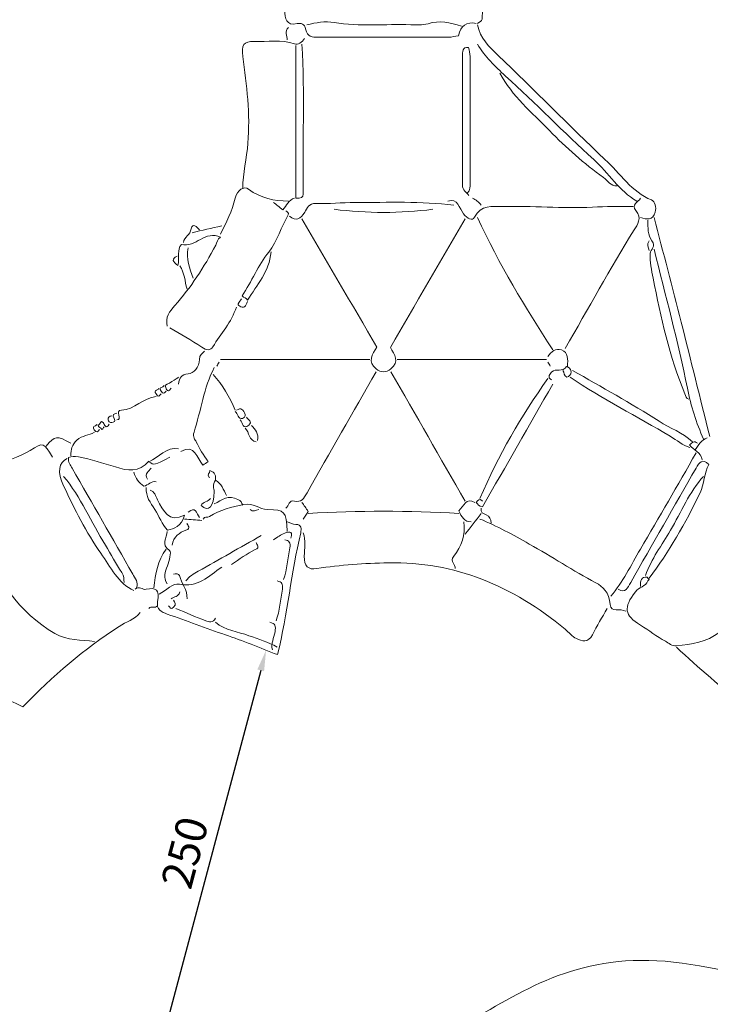
# Model space of a CAD drawing. Units: millimetres. Extents: x -15995 to 2513, y -478 to 14899.
# Drawn here: x -6255 to -2284, y 2830 to 8488 of the extents above; entities that cross this region are included whole.
import ezdxf

# ---------------------------------------------------------------- set-up
doc = ezdxf.new("R2010")
doc.units = ezdxf.units.MM
doc.header["$MEASUREMENT"] = 0
doc.layers.add('Layer 1', color=7, linetype='Continuous', lineweight=0)
doc.styles.get("Standard").update_dxf_attribs({"font": 'Square-721-BT.ttf'})
doc.dimstyles.get("Standard").update_dxf_attribs({"dimtxt": 180, "dimasz": 120, "dimexe": 0.18, "dimexo": 0.0625, "dimgap": 60, "dimtad": 1, "dimdec": 0, "dimlfac": 0.1, "dimrnd": 5, "dimdsep": 46, "dimtxsty": 'Standard', "dimcen": 120, "dimse1": 1, "dimse2": 1, "dimclrd": 256, "dimclrt": 256, "dimadec": 0, "dimazin": 0, "dimtfac": 1, "dimtdec": 0, "dimtofl": 0, "dimtmove": 1, "dimatfit": 3, "dimfxl": 1, "dimtolj": 1, "dimtzin": 0, "dimarcsym": 0})

# ---------------------------------------------------------------- blocks, each defined once
blk = doc.blocks.new('*D12')
at = {"lineweight": -2, "transparency": 16777216}
blk.add_line((-4869.3, 4749.3), (-5449, 2577.5), dxfattribs=at)
at = {"transparency": 16777216}
for points in [[(-4888.6, 4754.4), (-4850, 4744.1), (-4838.4, 4865.2)], [(-5468.3, 2582.7), (-5429.7, 2572.3), (-5479.9, 2461.6)]]:
    blk.add_solid(points, dxfattribs=at)
at = {"layer": 'Defpoints', "color": 0, "transparency": 16777216}
for p in [(-4838.4, 4865.2), (-5479.9, 2461.6), (-5479.9, 2461.6)]:
    blk.add_point(p, dxfattribs=at)
at = {"transparency": 16777216, "insert": (-5306.2, 3702.6), "char_height": 180, "attachment_point": 5, "rotation": 75.0555}
blk.add_mtext('\\A1;250', dxfattribs=at)
blk = doc.blocks.new('*D16')
at = {"lineweight": -2, "transparency": 16777216}
blk.add_line((-14622.3, 14371.9), (2241.5, 14371.9), dxfattribs=at)
at = {"transparency": 16777216}
for points in [[(-14622.3, 14413.5), (-14622.3, 14330.2), (-14872.3, 14371.9)], [(2241.5, 14413.5), (2241.5, 14330.2), (2491.5, 14371.9)]]:
    blk.add_solid(points, dxfattribs=at)
at = {"layer": 'Defpoints', "color": 0, "transparency": 16777216}
for p in [(2491.5, 14371.9), (-14872.3, 8631.5), (2491.5, 3276.9)]:
    blk.add_point(p, dxfattribs=at)
at = {"transparency": 16777216, "insert": (-6190.4, 14636.7), "char_height": 400, "attachment_point": 5}
blk.add_mtext('\\A1;1735', dxfattribs=at)
blk = doc.blocks.new('*D17')
at = {"lineweight": -2, "transparency": 16777216}
blk.add_line((-15467.4, 13538.1), (-15467.4, -214.7), dxfattribs=at)
at = {"transparency": 16777216}
for points in [[(-15509.1, 13538.1), (-15425.8, 13538.1), (-15467.4, 13788.1)], [(-15509.1, -214.7), (-15425.8, -214.7), (-15467.4, -464.7)]]:
    blk.add_solid(points, dxfattribs=at)
at = {"layer": 'Defpoints', "color": 0, "transparency": 16777216}
for p in [(-3422.3, 13788.1), (-15467.4, -464.7), (-8685.2, -464.7)]:
    blk.add_point(p, dxfattribs=at)
at = {"transparency": 16777216, "insert": (-15732.3, 6661.7), "char_height": 400, "attachment_point": 5, "rotation": 90}
blk.add_mtext('\\A1;1425', dxfattribs=at)

msp = doc.modelspace()

# ---------------------------------------------------------------- linework, layer by layer
at = {"layer": 'Layer 1', "lineweight": 5}
for points, knots in [([(-1392.6, 9170.4), (-1396.8, 9264.1), (-1358.4, 9341.8), (-1313.9, 9415.2), (-1216.5, 9576.3), (-1085.7, 9711), (-1003, 9883), (-852.6, 10195.8), (-705, 10510.7), (-643.9, 11725.3), (-910.4, 12080.5), (-1126.3, 12368.2), (-1390.2, 12600.9), (-1640.4, 12849.6), (-1918.5, 13125.9), (-2221.1, 13362.1), (-2543.6, 13568.1), (-2763.3, 13708.5), (-3001.1, 13772.1), (-3253.8, 13783.8), (-3422.9, 13791.6), (-3591.2, 13790.8), (-3758.1, 13764.6), (-3965.6, 13732), (-4152.2, 13640.4), (-4319.8, 13497.7), (-4983, 12933.1), (-5638.8, 12358.1), (-6286.3, 11771.4), (-6577.9, 11507.2), (-6749.7, 11161.9), (-6837.8, 10744.8), (-6870.1, 10584.2), (-6895.1, 10423.6), (-6885.9, 10262), (-6868.9, 10069.2), (-6814.6, 9891.7), (-6755.2, 9716.6), (-6685.8, 9511.9), (-6674.1, 9296.7), (-6648.8, 9083.5), (-6633.5, 8954.6), (-6625.4, 8824.7), (-6623.5, 8695.7), (-6620.8, 8500.3), (-6657, 8311.3), (-6718.8, 8125.5), (-6864.9, 7686.9), (-7104.1, 7353.5), (-7509, 7134.7), (-7843.5, 6978.5), (-8196.8, 6829), (-8567.1, 6723.7), (-8690.2, 6688.7), (-8811.7, 6645.9), (-8937.2, 6624.2), (-9234.2, 6572.8), (-9498.1, 6653.4), (-9725.9, 6876.2), (-9987.5, 7132.2), (-10201.9, 7434.4), (-10415, 7738.4), (-10574.7, 7966.3), (-10795.1, 8185.6), (-10945.9, 8420.5), (-11178.9, 8783.4), (-11343.9, 9160.2), (-11551.7, 9541.9), (-11761.4, 9927.2), (-11781.8, 10231.3), (-12467.9, 10351.9), (-12759.2, 10390.3), (-13047.7, 10320.5), (-13334.4, 10242.6), (-13571.5, 10146.5), (-13799.2, 10044.4), (-14002.6, 9890.7), (-14247.3, 9755.6), (-14460.4, 9583), (-14683.1, 9316.7), (-14869.1, 9006.8), (-14877.9, 8763.5), (-14870.7, 8506), (-14851, 8300), (-14837.3, 8098.8), (-14747.9, 7912.9), (-14699.5, 7812.4), (-14627.7, 7730.8), (-14562.6, 7644.5), (-14389.5, 7415.1), (-14253, 7156.9), (-14094.8, 6915.9), (-13904.1, 6625.3), (-13719, 6330.1), (-13541.5, 6029.4), (-13418.6, 5821.1), (-13300.7, 5608.5), (-13206.9, 5381.3), (-13124.8, 5182.3), (-13071.8, 4973.5), (-13042.8, 4756.7), (-13008.8, 4502.2), (-13012.1, 4244.4), (-12986.1, 3989.4), (-12970.2, 3833.4), (-12944.9, 3678.9), (-12927.9, 3522.9), (-12908.9, 3347.9), (-12886.7, 3173), (-12852, 3000.4), (-12803.7, 2760.3), (-12732.3, 2527.6), (-12657.1, 2297.6), (-12566.4, 2020.1), (-12459.5, 1749.1), (-12304.7, 1505.4), (-12059.8, 1120.1), (-11761.6, 803.2), (-11389.3, 569.6), (-11151.9, 420.6), (-10901, 306.5), (-10655.6, 178.4), (-10488.7, 91.2), (-10320.6, 6.3), (-10151.5, -75.4), (-9849.3, -221.3), (-9541.4, -346.6), (-9214.5, -410.6), (-8975.9, -457.3), (-8737.5, -478.4), (-8496.7, -455.3), (-8320, -438.3), (-8149.5, -384.1), (-7985.8, -311.9), (-7721.4, -195.3), (-7463.4, -61), (-7225.6, 114.4), (-6997.5, 282.7), (-6863.6, 528.6), (-6792.6, 817.7), (-6749.3, 994.3), (-6704.1, 1170.4), (-6689.8, 1355.1), (-6683, 1443.4), (-6682.2, 1533.4), (-6695.9, 1615.6), (-6740.3, 1882.2), (-6660.9, 2090.1), (-6486.4, 2265.2), (-6342.9, 2409.1), (-6182.4, 2519.5), (-5988.7, 2547.5), (-5859.1, 2566.3), (-5731, 2528.1), (-5605.5, 2493.5), (-5418.5, 2442), (-5229, 2405.6), (-5037, 2409.3), (-4744, 2415), (-4449, 2419.9), (-4163.7, 2504.6), (-3982, 2558.5), (-3811.5, 2649.3), (-3644.2, 2746.7), (-3313, 2939.6), (-2985.7, 3143.1), (-1365.5, 2912.2), (-908.5, 2338.5), (-637.9, 2101.2), (-393.4, 1886.7), (-110.7, 1742.9), (192.4, 1668), (316.9, 1637.3), (508.6, 1621), (702.5, 1637), (767.3, 1645.3), (928.5, 1665.9), (1086.4, 1692.5), (1243.6, 1740.5), (1508.4, 1821.3), (1725.9, 1986.1), (1923.9, 2187.2), (2026.3, 2291.3), (2122, 2404.1), (2217.2, 2517.1), (2383.3, 2714.4), (2455.8, 2954.8), (2485.1, 3214.3), (2512, 3453), (2512.9, 3693.9), (2506.5, 3933.9), (2498.5, 4229.7), (2485.7, 4525.2), (2458.7, 4820), (2431.5, 5117.7), (2402.8, 5414.6), (2337.4, 5705.9), (2253, 6082.6), (2079.3, 6399.9), (1825.1, 6662.4), (1559.3, 6936.9), (1291.4, 7208.9), (1008.4, 7461.5), (835.3, 7616), (655.4, 7759), (462.3, 7882.5), (249.3, 8018.7), (18.2, 8100), (-213.4, 8181.4), (-431.4, 8258), (-655.9, 8314.3), (-859.6, 8435.2), (-1041.7, 8543.2), (-1203.7, 8677.2), (-1315.2, 8877.2), (-1364.6, 8965.7), (-1390.4, 9060.5), (-1399.7, 9162.5)], [0, 0, 0, 0, 1, 1, 1, 2, 2, 2, 3, 3, 4, 4, 5, 5, 5, 6, 6, 6, 7, 7, 7, 8, 8, 8, 9, 9, 9, 10, 10, 10, 11, 11, 11, 12, 12, 12, 13, 13, 13, 14, 14, 14, 15, 15, 15, 16, 16, 16, 17, 17, 17, 18, 18, 18, 19, 19, 19, 20, 20, 20, 21, 21, 21, 22, 22, 22, 23, 23, 23, 24, 24, 24, 25, 25, 25, 26, 26, 26, 27, 27, 27, 28, 28, 28, 29, 29, 29, 30, 30, 30, 31, 31, 31, 32, 32, 32, 33, 33, 33, 34, 34, 34, 35, 35, 35, 36, 36, 36, 37, 37, 37, 38, 38, 38, 39, 39, 39, 40, 40, 40, 41, 41, 41, 42, 42, 42, 43, 43, 43, 44, 44, 44, 45, 45, 45, 46, 46, 46, 47, 47, 47, 48, 48, 48, 49, 49, 49, 50, 50, 50, 51, 51, 51, 52, 52, 52, 53, 53, 53, 54, 54, 54, 55, 55, 55, 56, 56, 58, 59, 59, 60, 60, 60, 60.665872, 61, 61, 61, 62, 62, 62, 63, 63, 63, 64, 64, 64, 65, 65, 65, 66, 66, 66, 67, 67, 67, 68, 68, 68, 69, 69, 69, 70, 70, 70, 71, 71, 71, 72, 72, 72, 73, 73, 73, 74, 74, 74, 75, 75, 75, 75]), ([(-3623.3, 8466.4), (-3613.8, 8474.3), (-3596.2, 8482), (-3596.1, 8490.2), (-3594, 8590.4), (-3573.3, 8697.2), (-3593.7, 8789.1), (-3619.6, 8906.2), (-3716.7, 8974.4), (-3822.2, 9012.1), (-4091.5, 9108.5), (-4352.6, 9102.5), (-4604.2, 8942.1), (-4664.5, 8903.6), (-4693.9, 8840.7), (-4732.1, 8783.3), (-4743.1, 8766.7), (-4740.4, 8749.7), (-4737.7, 8735.5), (-4725.8, 8672.3), (-4733.1, 8608.8), (-4731.9, 8545.5), (-4730.8, 8491.9), (-4721.6, 8452.5), (-4660.3, 8465.8), (-4638.6, 8470.5), (-4616.3, 8463.7), (-4611.1, 8434.7), (-4602.8, 8387.8), (-4572.1, 8387.2), (-4539.7, 8387.2), (-4288.7, 8387.3), (-4037.7, 8387.1), (-3786.7, 8387.6), (-3770.1, 8387.7), (-3753.5, 8392.6), (-3731.8, 8396), (-3720, 8453.3), (-3685.1, 8478.2), (-3630.4, 8466.4)], [0, 0, 0, 0, 1, 1, 1, 2, 2, 2, 3, 3, 3, 4, 4, 4, 5, 5, 5, 6, 6, 6, 7, 7, 7, 8, 8, 8, 9, 9, 9, 10, 10, 10, 11, 11, 11, 12, 12, 12, 13, 13, 13, 13]), ([(-3715.6, 8450.6), (-3778.5, 8471.5), (-3842.8, 8486), (-3907.1, 8465.2), (-3941, 8454.3), (-3974, 8458.1), (-4006.9, 8459.3), (-4153.7, 8464.6), (-4300.8, 8445.7), (-4447.6, 8472.2), (-4497.9, 8481.3), (-4552.1, 8470.9), (-4603.6, 8458.5)], [0, 0, 0, 0, 1, 1, 1, 2, 2, 2, 3, 3, 3, 4, 4, 4, 4]), ([(-3623.3, 8458.5), (-3605.4, 8381.2), (-3557.9, 8333.3), (-3504, 8282.5), (-3296.7, 8087), (-3098.4, 7879.4), (-2890, 7685.4), (-2803.6, 7604.9), (-2734.9, 7497.3), (-2622.2, 7452.1), (-2602.2, 7444.1), (-2593.1, 7409.4), (-2601, 7383), (-2615.6, 7333.6), (-2650.6, 7339.8), (-2685.5, 7351.1)], [0, 0, 0, 0, 1, 1, 1, 2, 2, 2, 3, 3, 3, 4, 4, 4, 5, 5, 5, 5]), ([(-4617.8, 8379.4), (-4632.2, 8358.6), (-4653.8, 8341.4), (-4674.3, 8349.1), (-4751.9, 8378.4), (-4831, 8358.8), (-4909.1, 8362.6), (-4965.8, 8365.3), (-4981.6, 8341.2), (-4972.8, 8276.6), (-4950.4, 8111.3), (-4929.2, 7946.8), (-4942.9, 7778), (-4950, 7690.4), (-4972.4, 7605.4), (-4973, 7517.2)], [0, 0, 0, 0, 1, 1, 1, 2, 2, 2, 3, 3, 3, 4, 4, 4, 5, 5, 5, 5]), ([(-4667.6, 8339.8), (-4667.6, 8047.1), (-4667.6, 7754.3), (-4667.6, 7462.9), (-4637.5, 7460.3), (-4625, 7467), (-4625.3, 7485.5), (-4629.4, 7772.9), (-4615.7, 8060.5), (-4632, 8347.7)], [0, 0, 0, 0, 1, 1, 1, 2, 2, 2, 3, 3, 3, 3]), ([(-3680.1, 7493.5), (-3662.9, 7508), (-3665.9, 7528.9), (-3665.9, 7548.8), (-3665.9, 7791.4), (-3666.1, 8034), (-3665.5, 8276.5), (-3665.4, 8294.7), (-3669.5, 8311), (-3674, 8328.1), (-3710.6, 8332.9), (-3708.6, 8304), (-3708.5, 8276.6), (-3708.5, 8031.3), (-3707.2, 7786.1), (-3709.9, 7540.9), (-3710.3, 7504.1), (-3684.3, 7499.1), (-3673, 7477.6)], [0, 0, 0, 0, 1, 1, 1, 2, 2, 2, 3, 3, 3, 4, 4, 4, 5, 5, 5, 6, 6, 6, 6]), ([(-3623.3, 8347.7), (-3580, 8274.6), (-3522.3, 8219.4), (-3461.2, 8164), (-3289.3, 8008.3), (-3126.3, 7840.5), (-2954.4, 7684.8), (-2869.5, 7607.9), (-2806.7, 7503), (-2706.8, 7446)], [0, 0, 0, 0, 1, 1, 1, 2, 2, 2, 3, 3, 3, 3]), ([(-3495.4, 8181.6), (-3422.2, 8048), (-3310.3, 7954.8), (-3209.7, 7851.2), (-3113.4, 7751.9), (-3009, 7661.2), (-2898.5, 7580.7), (-2873.7, 7562.6), (-2855.4, 7530.8), (-2820.5, 7533)], [0, 0, 0, 0, 1, 1, 1, 2, 2, 2, 3, 3, 3, 3]), ([(-4710.2, 7446), (-4791.9, 7446.3), (-4868, 7460.8), (-4939.3, 7514.2), (-4965, 7533.4), (-5004.7, 7510.7), (-5016.3, 7462), (-5033.9, 7388.5), (-5067.8, 7322.3), (-5100.9, 7256.2)], [0, 0, 0, 0, 1, 1, 1, 2, 2, 2, 3, 3, 3, 3]), ([(-4795.4, 7438.1), (-4779, 7424.7), (-4762.5, 7411.4), (-4742.6, 7395.2), (-4720.4, 7417.4), (-4708.8, 7455.3), (-4674.7, 7461.8)], [0, 0, 0, 0, 1, 1, 1, 2, 2, 2, 2]), ([(-3758.2, 7422.3), (-3947.3, 7445.5), (-4137, 7437.7), (-4326.6, 7437.7), (-4402.3, 7437.6), (-4478.2, 7428.9), (-4553.8, 7431.8), (-4591.4, 7433.3), (-4603.2, 7404.4), (-4616.6, 7381.8), (-4641.1, 7340.5), (-4666.2, 7329.2), (-4703.1, 7359)], [0, 0, 0, 0, 1, 1, 1, 2, 2, 2, 3, 3, 3, 4, 4, 4, 4]), ([(-2728.2, 7414.4), (-2806.3, 7415.7), (-2885.1, 7414.2), (-2962.5, 7410.6), (-3135.8, 7402.5), (-3308.3, 7419.2), (-3481.2, 7414.1), (-3539.1, 7412.4), (-3600.7, 7429.1), (-3639.9, 7352.6), (-3652.3, 7328.4), (-3681.2, 7345.2), (-3703.5, 7372.7), (-3727.3, 7402), (-3736.3, 7465.2), (-3793.8, 7446)], [0, 0, 0, 0, 1, 1, 1, 2, 2, 2, 3, 3, 3, 4, 4, 4, 5, 5, 5, 5]), ([(-2685.5, 7461.8), (-2698.7, 7439.9), (-2740.8, 7425.2), (-2712.8, 7391.8), (-2674.9, 7346.6), (-2703.3, 7310.9), (-2722.1, 7280.7), (-2860.7, 7058.2), (-2985.5, 6825.8), (-3118.9, 6599.6)], [0, 0, 0, 0, 1, 1, 1, 2, 2, 2, 3, 3, 3, 3]), ([(-4724.4, 7390.6), (-4719.7, 7382.7), (-4704.9, 7377.3), (-4710.7, 7367.3), (-4751, 7297.6), (-4773.3, 7216.8), (-4823.3, 7152.8), (-4883.1, 7076.3), (-4922.7, 6984.1), (-4975.6, 6900.5), (-4966.3, 6888.2), (-4949.5, 6891.1), (-4944.6, 6876.5), (-4892.7, 6964.6), (-4819.5, 7039.8), (-4809.6, 7153.3)], [0, 0, 0, 0, 1, 1, 1, 2, 2, 2, 3, 3, 3, 4, 4, 4, 5, 5, 5, 5]), ([(-5221.7, 7279.9), (-5236.4, 7297), (-5261, 7323.6), (-5268.4, 7287), (-5275.7, 7250.3), (-5307.7, 7240.3), (-5314, 7208.7)], [0, 0, 0, 0, 1, 1, 1, 2, 2, 2, 2]), ([(-3694.3, 7343.2), (-3836.8, 7098.3), (-3979.3, 6853.4), (-4123.9, 6604.9), (-4098.9, 6565.4), (-4070, 6522.1), (-4120.8, 6481.4), (-4147.7, 6459.9), (-4178.7, 6459.9), (-4205.5, 6481.4), (-4256.3, 6522.1), (-4227.5, 6565.4), (-4201.6, 6606.3), (-4346.3, 6853.9), (-4489.1, 7098.5), (-4632, 7343.2)], [0, 0, 0, 0, 1, 1, 1, 2, 2, 2, 3, 3, 3, 4, 4, 4, 5, 5, 5, 5]), ([(-2642.9, 7335.3), (-2642.5, 7294.2), (-2645, 7249.3), (-2620.4, 7217.8), (-2594.6, 7184.7), (-2627.7, 7169.4), (-2629.8, 7145.5), (-2634.2, 7096.1), (-2621.2, 7049), (-2612.6, 7003.5), (-2569.4, 6776.1), (-2518.8, 6550.7), (-2430.7, 6338.1), (-2424.9, 6324.1), (-2425.1, 6309.6), (-2408.5, 6307)], [0, 0, 0, 0, 1, 1, 1, 2, 2, 2, 3, 3, 3, 4, 4, 4, 5, 5, 5, 5]), ([(-2607.4, 7351.1), (-2555.3, 7150.7), (-2502.3, 6950.6), (-2451.3, 6749.8), (-2395.8, 6531.3), (-2342.2, 6312.2), (-2287.7, 6093.4)], [0, 0, 0, 0, 1, 1, 1, 2, 2, 2, 2]), ([(-5406.4, 6726.2), (-5420.9, 6778.5), (-5393.3, 6811.9), (-5363.8, 6844.9), (-5271.2, 6948.8), (-5195.1, 7066.4), (-5128, 7192), (-5119.4, 7208), (-5120.7, 7227.6), (-5100, 7238.8), (-5187, 7280), (-5244.5, 7176.8), (-5325.4, 7196.3), (-5352.3, 7167.7), (-5333.9, 7119.9), (-5345.6, 7076.4), (-5376.5, 7098), (-5383.7, 7113.8), (-5349.5, 7129.6)], [0, 0, 0, 0, 1, 1, 1, 2, 2, 2, 3, 3, 3, 4, 4, 4, 5, 5, 5, 6, 6, 6, 6]), ([(-2607.4, 7169.2), (-2543, 6903), (-2468.6, 6639.7), (-2416.2, 6370.1), (-2396.3, 6267.7), (-2364, 6171.2), (-2323.2, 6077.6)], [0, 0, 0, 0, 1, 1, 1, 2, 2, 2, 2]), ([(-4944.6, 6868.6), (-4954.5, 6843.3), (-4966.3, 6822.7), (-4994.3, 6844.9), (-5002, 6851), (-5001.7, 6851.4), (-4980.1, 6884.4)], [0, 0, 0, 0, 1, 1, 1, 2, 2, 2, 2]), ([(-5008.6, 6836.9), (-5038.7, 6749.6), (-5097.7, 6683.3), (-5144.7, 6608.4), (-5158.4, 6586.6), (-5181.8, 6587.1), (-5208.4, 6606), (-5267.1, 6647.9), (-5330.6, 6681.4), (-5392.2, 6718.3)], [0, 0, 0, 0, 1, 1, 1, 2, 2, 2, 3, 3, 3, 3]), ([(-5193.3, 6583.8), (-5202.7, 6568), (-5222.6, 6561.9), (-5222.2, 6536.3), (-5221.7, 6489.2), (-5255.4, 6456.7), (-5286, 6453), (-5326, 6448.3), (-5337.8, 6430.7), (-5342.4, 6394)], [0, 0, 0, 0, 1, 1, 1, 2, 2, 2, 3, 3, 3, 3]), ([(-3104.7, 6496.8), (-3104.4, 6534.1), (-3098.5, 6576.3), (-3140.4, 6590.8), (-3173.6, 6602.4), (-3198.6, 6580.9), (-3218.3, 6552.2)], [0, 0, 0, 0, 1, 1, 1, 2, 2, 2, 2]), ([(-5136.4, 6488.9), (-5197, 6373.6), (-5212.9, 6241.2), (-5252.5, 6118.1), (-5262, 6088.6), (-5245.9, 6075.5), (-5240.6, 6063), (-5223.6, 6022.5), (-5196.2, 5987.4), (-5171.6, 5948.3), (-5180.9, 5942.2), (-5191, 5935.5), (-5202.2, 5928.1), (-5235.6, 5968.4), (-5248.8, 6053.8), (-5328.2, 6006.4)], [0, 0, 0, 0, 1, 1, 1, 2, 2, 2, 3, 3, 3, 4, 4, 4, 5, 5, 5, 5]), ([(-4205.8, 6465.2), (-4338.4, 6233.1), (-4471.6, 6001.5), (-4603, 5768.6), (-4620.9, 5736.8), (-4638.5, 5712.5), (-4674.6, 5722), (-4706.7, 5730.5), (-4707.8, 5695.1), (-4724.4, 5682.1)], [0, 0, 0, 0, 1, 1, 1, 2, 2, 2, 3, 3, 3, 3]), ([(-3133.1, 6473.1), (-3121.6, 6462.8), (-3128.7, 6440.1), (-3109.1, 6433.4), (-3097.5, 6438.7), (-3084.6, 6447.5), (-3083.9, 6465.2), (-3083.1, 6484.4), (-3109.8, 6496.6), (-3110.3, 6495.7), (-3132.4, 6459.5), (-3173.1, 6486.9), (-3196, 6463.9), (-3204, 6455.9), (-3225.7, 6433.5), (-3197, 6417.7)], [0, 0, 0, 0, 1, 1, 1, 2, 2, 2, 3, 3, 3, 4, 4, 4, 5, 5, 5, 5]), ([(-3076.3, 6473.1), (-2909.6, 6377.4), (-2741.7, 6284.4), (-2579, 6180.3), (-2515.6, 6139.8), (-2443.2, 6117.2), (-2387.2, 6061.8)], [0, 0, 0, 0, 1, 1, 1, 2, 2, 2, 2]), ([(-5385.1, 6370.2), (-5411.6, 6334.7), (-5410.9, 6374.7), (-5420.9, 6386), (-5416.7, 6386.3), (-5344, 6430.4), (-5342.4, 6433.5)], [0, 0, 0, 0, 1, 1, 1, 2, 2, 2, 2]), ([(-3189.9, 6394), (-3325.2, 6157.8), (-3460.5, 5921.7), (-3593.7, 5689.3), (-3616.7, 5690.1), (-3620.4, 5706.5), (-3630.4, 5713.7), (-3620.1, 5725.1), (-3610.6, 5741), (-3594.9, 5721.6)], [0, 0, 0, 0, 1, 1, 1, 2, 2, 2, 3, 3, 3, 3]), ([(-3090.5, 6433.5), (-2904.4, 6308.1), (-2706.2, 6208), (-2514.6, 6094.4), (-2477.3, 6072.3), (-2443.6, 6041.5), (-2401.4, 6030.1)], [0, 0, 0, 0, 1, 1, 1, 2, 2, 2, 2]), ([(-5441.9, 6338.6), (-5451.4, 6325), (-5457.7, 6317.1), (-5471.1, 6338), (-5488.4, 6365.1), (-5454.2, 6356), (-5456.1, 6370.2)], [0, 0, 0, 0, 1, 1, 1, 2, 2, 2, 2]), ([(-5413.5, 6354.4), (-5423, 6340.9), (-5429.3, 6333), (-5442.7, 6353.8), (-5460, 6380.9), (-5425.8, 6371.8), (-5427.7, 6386.1)], [0, 0, 0, 0, 1, 1, 1, 2, 2, 2, 2]), ([(-5470.3, 6322.8), (-5543.1, 6316.6), (-5596, 6246.2), (-5669.2, 6244.5), (-5713.5, 6243.6), (-5659, 6188.2), (-5697.6, 6188.3)], [0, 0, 0, 0, 1, 1, 1, 2, 2, 2, 2]), ([(-5726.1, 6212), (-5738.9, 6210.5), (-5748.4, 6202.1), (-5746.3, 6188.5), (-5745.4, 6182.2), (-5737.3, 6169.4), (-5726.1, 6172.8), (-5716.5, 6175.8), (-5698.9, 6176.9), (-5712.1, 6196), (-5728.6, 6219.9), (-5710.3, 6221.7), (-5697.6, 6227.9)], [0, 0, 0, 0, 1, 1, 1, 2, 2, 2, 3, 3, 3, 4, 4, 4, 4]), ([(-5015.7, 6235.8), (-4999.5, 6225.2), (-5000.7, 6189.9), (-4973.2, 6197.2), (-4967.2, 6198.7), (-4955.3, 6207.8), (-4959.2, 6219.8), (-4967.7, 6246.2), (-4981.7, 6262.4), (-5008.6, 6243.7)], [0, 0, 0, 0, 1, 1, 1, 2, 2, 2, 3, 3, 3, 3]), ([(-5740.3, 6164.6), (-5758.8, 6129.8), (-5766.5, 6163.2), (-5775.4, 6172.9), (-5789.9, 6188.6), (-5791.2, 6168.5), (-5796.8, 6164.1), (-5815.5, 6149.9), (-5792.9, 6147.4), (-5789.4, 6141.3), (-5777.1, 6120.2), (-5776.8, 6149.3), (-5768.7, 6148.8)], [0, 0, 0, 0, 1, 1, 1, 2, 2, 2, 3, 3, 3, 4, 4, 4, 4]), ([(-4951.7, 6204.1), (-4943.8, 6189.5), (-4913.4, 6179.1), (-4938.1, 6157.5), (-4970.9, 6128.7), (-4973.2, 6172.8), (-4987.2, 6188.3)], [0, 0, 0, 0, 1, 1, 1, 2, 2, 2, 2]), ([(-5825.5, 6117.1), (-5857.5, 6098.3), (-5895.1, 6100.5), (-5926.5, 6071.8), (-5955.6, 6045.3), (-5962.3, 6018.6), (-5960.5, 5982.7)], [0, 0, 0, 0, 1, 1, 1, 2, 2, 2, 2]), ([(-5797.1, 6132.9), (-5806.6, 6119.4), (-5812.9, 6111.5), (-5826.3, 6132.3), (-5843.6, 6159.4), (-5809.4, 6150.4), (-5811.3, 6164.6)], [0, 0, 0, 0, 1, 1, 1, 2, 2, 2, 2]), ([(-6067.1, 5974.7), (-6117, 6058.2), (-6118.6, 6061.4), (-6194.4, 6013.3), (-6261.8, 5970.6), (-6344.4, 5958.3), (-6400.3, 5894.9), (-6496.3, 5786), (-6498.7, 5647.8), (-6462.4, 5516.8), (-6394.8, 5272.8), (-6260.3, 5083.4), (-6053.4, 4961.1), (-5980, 4917.7), (-5901.9, 4927.3), (-5825.5, 4914.8)], [0, 0, 0, 0, 1, 1, 1, 2, 2, 2, 3, 3, 3, 4, 4, 4, 5, 5, 5, 5]), ([(-2358.7, 6053.8), (-2376.2, 6073), (-2388.4, 6057.1), (-2403.1, 6045.2), (-2381.3, 6013.2), (-2337.9, 6004.2), (-2330.3, 5958.9)], [0, 0, 0, 0, 1, 1, 1, 2, 2, 2, 2]), ([(-5342.4, 6022.2), (-5412.1, 6034.8), (-5453.5, 5974.8), (-5512.9, 5947.4), (-5480.4, 5927.4), (-5480.4, 5927.4), (-5392.2, 5974.7)], [0, 0, 0, 0, 1, 1, 1, 2, 2, 2, 2]), ([(-2365.9, 5998.5), (-2472.4, 5813.9), (-2577.4, 5628.2), (-2686.2, 5445.3), (-2740.5, 5353.8), (-2787.3, 5256.1), (-2856, 5175.8)], [0, 0, 0, 0, 1, 1, 1, 2, 2, 2, 2]), ([(-5981.8, 5966.8), (-6031.1, 5942.4), (-6040.5, 5889.5), (-6002.6, 5808.9), (-5939.4, 5674.6), (-5871.9, 5542.2), (-5788.8, 5422), (-5733.8, 5342.5), (-5688.8, 5249), (-5598.2, 5207.5)], [0, 0, 0, 0, 1, 1, 1, 2, 2, 2, 3, 3, 3, 3]), ([(-5512.9, 5951), (-5569.6, 5885.6), (-5634.5, 5894.8), (-5705.1, 5918.2), (-5774.8, 5941.3), (-5845.9, 5960.4), (-5917.5, 5976.9), (-5941.4, 5982.4), (-5956.5, 5976.3), (-5973.9, 5972.9), (-5977.5, 5943.6), (-5964.3, 5929), (-5954, 5911), (-5837, 5708.7), (-5721.2, 5505.5), (-5605.4, 5302.3), (-5591.8, 5278.4), (-5569.8, 5256.8), (-5584, 5223.3)], [0, 0, 0, 0, 1, 1, 1, 2, 2, 2, 3, 3, 3, 4, 4, 4, 5, 5, 5, 6, 6, 6, 6]), ([(-2635.8, 5278.7), (-2522.5, 5430.2), (-2427.4, 5594.9), (-2343.4, 5768.4), (-2317.5, 5822), (-2320.9, 5883.4), (-2292.1, 5932.6), (-2329.7, 5968.8), (-2347.7, 5943.9), (-2366.1, 5911.6), (-2491.2, 5692.5), (-2617.3, 5474.1), (-2741.9, 5254.6), (-2759.7, 5223.3), (-2772, 5189.1), (-2813.4, 5215.4)], [0, 0, 0, 0, 1, 1, 1, 2, 2, 2, 3, 3, 3, 4, 4, 4, 5, 5, 5, 5]), ([(-5598.2, 5887.7), (-5589.8, 5852), (-5569.4, 5826.9), (-5540.5, 5806.9), (-5516.5, 5812.3), (-5498.5, 5841.2), (-5470.3, 5832.4)], [0, 0, 0, 0, 1, 1, 1, 2, 2, 2, 2]), ([(-5164.8, 5856.1), (-5183.7, 5874), (-5161.1, 5882.7), (-5161, 5897), (-5132.4, 5887.3), (-5125.8, 5867), (-5129.3, 5840.3)], [0, 0, 0, 0, 1, 1, 1, 2, 2, 2, 2]), ([(-6003.1, 5864), (-5903.8, 5746.4), (-5844, 5598.9), (-5761.8, 5468.3), (-5729.5, 5416.8), (-5702.5, 5360.9), (-5668, 5311.3), (-5654.4, 5291.7), (-5656.5, 5274.4), (-5655, 5254.9)], [0, 0, 0, 0, 1, 1, 1, 2, 2, 2, 3, 3, 3, 3]), ([(-5157.7, 5737.4), (-5172.1, 5716.1), (-5200.6, 5719.9), (-5212.4, 5695.9), (-5169.2, 5657.7), (-5137.6, 5688.6), (-5137.3, 5777), (-5137.2, 5795.4), (-5151.1, 5813.9), (-5128.4, 5842.5), (-5097.6, 5822.9), (-5082.8, 5786.6), (-5065.4, 5753.3)], [0, 0, 0, 0, 1, 1, 1, 2, 2, 2, 3, 3, 3, 4, 4, 4, 4]), ([(-1932.5, 5879.8), (-1811.4, 5690.7), (-1865.4, 5500.6), (-1941.9, 5319.4), (-2003.8, 5172.6), (-2106, 5059.2), (-2229.9, 4968.5), (-2307.9, 4911.3), (-2391.3, 4898), (-2479.4, 4890), (-2506.5, 4887.5), (-2523.3, 4907), (-2542.6, 4916.9), (-2592.5, 4942.4), (-2637.3, 4980), (-2685.7, 5009.3), (-2779.1, 5065.8), (-2785.1, 5109.2), (-2714.8, 5200.3), (-2693.8, 5227.5), (-2658.7, 5230.7), (-2642.8, 5262.8), (-2641.2, 5265.9), (-2638.2, 5268.1), (-2635.8, 5270.8), (-2638.2, 5273.4), (-2640.5, 5276), (-2648.2, 5284.5), (-2680.6, 5289), (-2687, 5264.5), (-2685.5, 5231.2)], [0, 0, 0, 0, 1, 1, 1, 2, 2, 2, 3, 3, 3, 4, 4, 4, 5, 5, 5, 6, 6, 6, 7, 7, 7, 8, 8, 8, 9, 9, 9, 10, 10, 10, 10]), ([(-2323.2, 5864), (-2405.4, 5775.2), (-2451.4, 5658.3), (-2512.9, 5553.9), (-2562.8, 5469.3), (-2622.9, 5390.4), (-2657.1, 5294.5)], [0, 0, 0, 0, 1, 1, 1, 2, 2, 2, 2]), ([(-5527.2, 5800.7), (-5532.3, 5747.9), (-5502.6, 5712.5), (-5477.8, 5673.9), (-5453, 5635.3), (-5436.9, 5590), (-5405.6, 5553.9), (-5366, 5563.8), (-5327.4, 5574.9), (-5306.9, 5641.1), (-5400.7, 5594.5), (-5429.3, 5667.1), (-5463.1, 5729.6), (-5474.6, 5750.8), (-5479.3, 5778.2), (-5505.8, 5784.9)], [0, 0, 0, 0, 1, 1, 1, 2, 2, 2, 3, 3, 3, 4, 4, 4, 5, 5, 5, 5]), ([(-5136.4, 5705.8), (-5093.5, 5727.9), (-5053.8, 5761), (-5000.6, 5731.3), (-4984.6, 5722.3), (-4978.1, 5713.4), (-4973, 5697.9)], [0, 0, 0, 0, 1, 1, 1, 2, 2, 2, 2]), ([(-3637.5, 5713.7), (-3688, 5745.5), (-3703.4, 5692.5), (-3729.9, 5666.2), (-3715.2, 5632.5), (-3699, 5601.1), (-3658.8, 5603)], [0, 0, 0, 0, 1, 1, 1, 2, 2, 2, 2]), ([(-4717.3, 5547.6), (-4723.7, 5665), (-4726.8, 5670.2), (-4831, 5673.4), (-4877.4, 5674.8), (-4911.9, 5713.1), (-4966.7, 5702.8), (-5037.1, 5689.5), (-5102.5, 5669.7), (-5164.2, 5633.2), (-5176.5, 5625.9), (-5192.8, 5635.9), (-5200.4, 5618.8)], [0, 0, 0, 0, 1, 1, 1, 2, 2, 2, 3, 3, 3, 4, 4, 4, 4]), ([(-4632, 5713.7), (-4620.6, 5697.6), (-4609.1, 5681.4), (-4595.6, 5662.5), (-4604.5, 5649.2), (-4614.7, 5634), (-4624.9, 5618.8)], [0, 0, 0, 0, 1, 1, 1, 2, 2, 2, 2]), ([(-3602, 5682.1), (-3607, 5656), (-3589.3, 5649.4), (-3573.5, 5642.8), (-3553, 5634.3), (-3544, 5618.8), (-3545.1, 5595.1)], [0, 0, 0, 0, 1, 1, 1, 2, 2, 2, 2]), ([(-1392.6, 5682.1), (-1414.5, 5628.1), (-1385.8, 5591.8), (-1348.9, 5545), (-1580.2, 5247.1), (-1775.2, 4918.8), (-1919, 4548.8), (-1988.4, 4602.6), (-2037.1, 4555.5), (-2092.8, 4524.2), (-2210.6, 4657.3), (-2352.3, 4760.4), (-2479.5, 4883.2)], [0, 0, 0, 0, 1, 1, 1, 2, 2, 2, 3, 3, 3, 4, 4, 4, 4]), ([(-4717.3, 5603), (-4700.7, 5597.7), (-4684.2, 5588.4), (-4667.5, 5588), (-4634, 5587.2), (-4634.2, 5563.2), (-4639.6, 5539.8), (-4692.1, 5312.2), (-4716.2, 5077.8), (-4772.4, 4839.5), (-4875.5, 4878.9), (-4972.9, 4920.6), (-5072.8, 4953.3), (-5185, 4990), (-5294.9, 5034.1), (-5406.5, 5072.7), (-5439.5, 5084.1), (-5471.3, 5099.2), (-5462.2, 5143.9), (-5448.1, 5212.4), (-5473.8, 5227.5), (-5527.1, 5215.3), (-5548.6, 5210.4), (-5569.8, 5237.3), (-5591.1, 5215.4)], [0, 0, 0, 0, 1, 1, 1, 2, 2, 2, 3, 3, 3, 4, 4, 4, 5, 5, 5, 6, 6, 6, 7, 7, 7, 8, 8, 8, 8]), ([(-3701.4, 5603), (-3692.5, 5527.1), (-3712.9, 5460.4), (-3759, 5406), (-3786.1, 5373.9), (-3746.4, 5358.6), (-3751.1, 5334)], [0, 0, 0, 0, 1, 1, 1, 2, 2, 2, 2]), ([(-3609.1, 5618.8), (-3510.9, 5579.9), (-3418.1, 5527.1), (-3325.4, 5475.3), (-3196.7, 5403.3), (-3072.7, 5321.5), (-2942.4, 5252.3), (-2903.5, 5231.6), (-2863.4, 5196.8), (-2860.1, 5128.6), (-2857.6, 5076.3), (-2799.2, 5108.9), (-2770.8, 5088.8)], [0, 0, 0, 0, 1, 1, 1, 2, 2, 2, 3, 3, 3, 4, 4, 4, 4]), ([(-5406.4, 5547.6), (-5409.2, 5510.8), (-5446, 5472.8), (-5394, 5437.5), (-5380.7, 5428.4), (-5396.4, 5379.4), (-5406, 5349.7), (-5416.9, 5316), (-5433, 5281.3), (-5406.4, 5247)], [0, 0, 0, 0, 1, 1, 1, 2, 2, 2, 3, 3, 3, 3]), ([(-5292.7, 5595.1), (-5292.2, 5581.2), (-5265.5, 5566.2), (-5299.4, 5554.2), (-5336.2, 5541.1), (-5371.3, 5519.1), (-5378, 5468.5)], [0, 0, 0, 0, 1, 1, 1, 2, 2, 2, 2]), ([(-4696, 5508.1), (-4676.5, 5562.1), (-4721.4, 5540.5), (-4731, 5537.6), (-4753.8, 5530.8), (-4774.1, 5513.3), (-4795.4, 5500.1)], [0, 0, 0, 0, 1, 1, 1, 2, 2, 2, 2]), ([(-4866.5, 5523.9), (-4987.2, 5455.3), (-5107.9, 5386.5), (-5228.9, 5318.4), (-5255.1, 5303.6), (-5281, 5289), (-5299.8, 5262.8)], [0, 0, 0, 0, 1, 1, 1, 2, 2, 2, 2]), ([(-4731.5, 5500.1), (-4706.9, 5495.6), (-4696.5, 5484.4), (-4702.2, 5452.5), (-4713.1, 5391.6), (-4717.2, 5329.1), (-4738.6, 5270.8)], [0, 0, 0, 0, 1, 1, 1, 2, 2, 2, 2]), ([(-4624.9, 5539.7), (-4609.1, 5495.7), (-4618.2, 5449.9), (-4618.8, 5405.2), (-4619.5, 5346.6), (-4596.4, 5326.3), (-4546.8, 5333.9), (-4410.1, 5354.9), (-4273.1, 5364.8), (-4134.8, 5367.5), (-3754.1, 5374.9), (-3420.7, 5234.7), (-3118.9, 4985.9), (-3097.2, 4968), (-3078.4, 4943.3), (-3054.4, 4932.1), (-3022.2, 4917.1), (-2986.6, 4905.1), (-2962, 4954), (-2936.1, 5005.6), (-2905.8, 5054.5), (-2877.3, 5104.6)], [0, 0, 0, 0, 1, 1, 1, 2, 2, 2, 3, 3, 3, 4, 4, 4, 5, 5, 5, 6, 6, 6, 7, 7, 7, 7]), ([(-4894.9, 5484.3), (-4894.4, 5470.5), (-4869.1, 5458), (-4901.3, 5443), (-4948.9, 5420.8), (-4992, 5386.8), (-5037, 5357.8)], [0, 0, 0, 0, 1, 1, 1, 2, 2, 2, 2]), ([(-5093.8, 5341.9), (-5168.2, 5290.9), (-5233.9, 5221.6), (-5335.9, 5244.1), (-5376.3, 5253), (-5413.3, 5206.9), (-5452.6, 5187.7)], [0, 0, 0, 0, 1, 1, 1, 2, 2, 2, 2]), ([(-5292.7, 5160), (-5290.1, 5211.5), (-5324.1, 5248.4), (-5336.5, 5294.1), (-5339.6, 5305.6), (-5358.4, 5303.5), (-5370.9, 5302.4)], [0, 0, 0, 0, 1, 1, 1, 2, 2, 2, 2]), ([(-4774.1, 5262.8), (-4749.5, 5258.3), (-4739.1, 5247.1), (-4744.8, 5215.2), (-4755.7, 5154.3), (-4759.9, 5091.8), (-4781.2, 5033.5)], [0, 0, 0, 0, 1, 1, 1, 2, 2, 2, 2]), ([(-5370.9, 5152.1), (-5360.9, 5138.9), (-5354, 5128.3), (-5370.3, 5111.9), (-5387.4, 5094.6), (-5390.5, 5114.5), (-5399.3, 5120.5)], [0, 0, 0, 0, 1, 1, 1, 2, 2, 2, 2]), ([(-5129.3, 5049.3), (-5142.9, 5020.3), (-5168.3, 5028.5), (-5185.8, 5034.7), (-5243.6, 5055.2), (-5299.8, 5080.9), (-5356.7, 5104.6)], [0, 0, 0, 0, 1, 1, 1, 2, 2, 2, 2]), ([(-5562.7, 5080.9), (-5595.4, 5040.4), (-5643.2, 5028.1), (-5683.5, 5001.9), (-5883.3, 4871.6), (-6067.2, 4717.4), (-6237.2, 4538.8), (-6287.4, 4567.1), (-6335, 4591.4), (-6394.3, 4577.1), (-6431.6, 4568.1), (-6433.3, 4631.9), (-6470.2, 4641.4), (-6597.2, 4581.6), (-6716.9, 4490.2), (-6851.4, 4424.3), (-6895.1, 4452.3), (-6916.2, 4506.5), (-6938.2, 4552.5), (-6967.5, 4613.7), (-6999.9, 4615.6), (-7039.6, 4581.5), (-7085.6, 4542), (-7155.1, 4542.2), (-7184.1, 4472.7), (-7187.7, 4464.1), (-7207.8, 4478), (-7211.9, 4497.8), (-7201.5, 4512.6), (-7190.4, 4518.8), (-7175.3, 4503.5)], [0, 0, 0, 0, 1, 1, 1, 2, 2, 2, 3, 3, 3, 4, 4, 4, 5, 5, 5, 6, 6, 6, 7, 7, 7, 8, 8, 8, 9, 9, 9, 10, 10, 10, 10]), ([(-5129.3, 5025.5), (-5072.4, 4978), (-5001.6, 4971.5), (-4936.9, 4948.5), (-4881.7, 4928.9), (-4826.5, 4910.8), (-4774.1, 4883.2)], [0, 0, 0, 0, 1, 1, 1, 2, 2, 2, 2]), ([(-4816.7, 5025.5), (-4786.3, 5020.4), (-4781.3, 5002.7), (-4787.2, 4969.9), (-4793.2, 4936.1), (-4811.4, 4903.9), (-4802.5, 4867.3)], [0, 0, 0, 0, 1, 1, 1, 2, 2, 2, 2])]:
    msp.add_open_spline(points, degree=3, knots=knots, dxfattribs=at)
for points in [[(-4710.2, 8442.7), (-4734.7, 8421.7), (-4715.2, 8395.2), (-4717.3, 8371.5)], [(-3602, 7422.3), (-3614.6, 7441.5), (-3632.8, 7452.2), (-3651.7, 7461.8)], [(-3879, 7398.5), (-4068.5, 7374.9), (-4257.9, 7374.9), (-4447.3, 7398.5)], [(-5093.8, 7303.6), (-5150.6, 7290.4), (-5207.5, 7277.3), (-5264.3, 7264.1)], [(-3623.3, 7351.1), (-3499.3, 7083.5), (-3349.2, 6834.4), (-3189.9, 6591.7)], [(-2635.8, 7216.6), (-2650.6, 7198.2), (-2641.6, 7179.7), (-2635.8, 7161.2)], [(-5285.6, 7177.1), (-5302.7, 7113.7), (-5276.8, 7059), (-5257.2, 7003)], [(-5335.3, 7074.2), (-5306, 7035.4), (-5306.5, 6984.8), (-5292.7, 6939.8)], [(-5108, 6520.5), (-5112.7, 6512.6), (-5117.5, 6504.7), (-5122.2, 6496.8)], [(-4241.3, 6536.4), (-4527.8, 6536.4), (-4814.4, 6536.4), (-5100.9, 6536.4)], [(-3225.4, 6536.4), (-3512, 6536.4), (-3798.5, 6536.4), (-4085, 6536.4)], [(-3218.3, 6520.5), (-3213.6, 6512.6), (-3208.9, 6504.7), (-3204.1, 6496.8)], [(-4120.6, 6465.2), (-3978.5, 6217.3), (-3836.4, 5969.5), (-3694.3, 5721.6)], [(-5143.5, 6449.3), (-5089.1, 6389.9), (-5048.3, 6320), (-5015.7, 6243.7)], [(-3218.3, 6425.6), (-3370.8, 6211.9), (-3502.8, 5983.7), (-3609.1, 5737.4)], [(-4958.8, 6140.9), (-4933.5, 6118.5), (-4937.6, 6066.7), (-4894.9, 6061.8)], [(-4923.3, 6156.7), (-4901.1, 6132.9), (-4879.7, 6108.8), (-4887.8, 6069.7)], [(-5960.5, 6053.8), (-6040.6, 6099.7), (-6052.9, 6098.4), (-6102.6, 6038)], [(-2301.9, 6085.5), (-2335.4, 6073.9), (-2353, 6042.6), (-2373, 6014.3)], [(-5498.7, 5911.5), (-5512, 5892.9), (-5540.6, 5880.8), (-5520, 5848.2)], [(-5221.7, 5626.7), (-5237.1, 5652), (-5245.7, 5694.4), (-5285.6, 5658.3)], [(-4880.7, 5674.2), (-4897.3, 5667.7), (-4913.8, 5657.7), (-4930.4, 5674.2)], [(-3729.8, 5650.4), (-4018.7, 5667.9), (-4307.6, 5667.9), (-4596.5, 5650.4)], [(-5306.9, 5618.8), (-5273.8, 5616.2), (-5240.6, 5613.5), (-5207.5, 5610.9)], [(-3602, 5650.4), (-3632.7, 5610.9), (-3663.5, 5571.3), (-3694.3, 5531.8)], [(-5413.5, 5444.8), (-5465.1, 5382.1), (-5472.1, 5301.6), (-5484.5, 5223.3)], [(-5335.3, 5199.6), (-5341.2, 5169.6), (-5369.1, 5174.1), (-5385.1, 5160)], [(-5463.2, 5120.5), (-5476.7, 5103.1), (-5499.5, 5122.3), (-5512.9, 5104.6)]]:
    msp.add_open_spline(points, degree=3, dxfattribs=at)

# ---------------------------------------------------------------- dimensions: what is measured, and where the dimension line sits
dim = msp.add_linear_dim(base=(2491.5, 14371.9), p1=(-14872.3, 8631.5), p2=(2491.5, 3276.9), dimstyle='Standard', override={"dimtxt": 400, "dimasz": 250})
dim.commit()
dim.dimension.update_dxf_attribs({"geometry": '*D16', "text_midpoint": (-6190.4, 14636.7)})
dim = msp.add_linear_dim(base=(-15467.4, -464.7), p1=(-3422.3, 13788.1), p2=(-8685.2, -464.7), angle=90, dimstyle='Standard', override={"dimtxt": 400, "dimasz": 250})
dim.commit()
dim.dimension.update_dxf_attribs({"geometry": '*D17', "text_midpoint": (-15732.3, 6661.7)})
dim = msp.add_aligned_dim(p1=(-4838.4, 4865.2), p2=(-5479.9, 2461.6), distance=0, dimstyle='Standard')
dim.commit()
dim.dimension.update_dxf_attribs({"geometry": '*D12', "text_midpoint": (-5306.2, 3702.6)})

doc.saveas('drawing.dxf')
